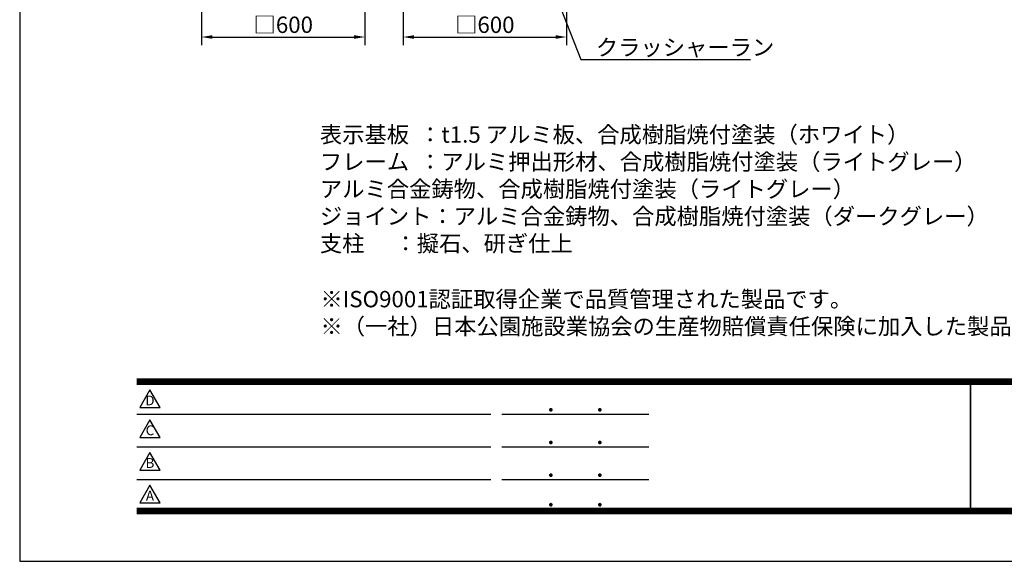
# Model space of a CAD drawing. Extents: x 0 to 8400, y 0 to 5940.
# Drawn here: x 0 to 3615, y 0 to 1988 of the extents above; entities that cross this region are included whole.
import ezdxf
from ezdxf.enums import TextEntityAlignment as Align

# ---------------------------------------------------------------- set-up
doc = ezdxf.new("R2010")
doc.units = 0
doc.header["$LTSCALE"] = 6
doc.layers.get('0').update_dxf_attribs({"linetype": 'CONTINUOUS'})
doc.layers.get('DEFPOINTS').update_dxf_attribs({"linetype": 'CONTINUOUS'})
for name, color, linetype in [('P_2DIM', 6, 'CONTINUOUS'), ('P_3TEXT', 60, 'CONTINUOUS'), ('P_5DRAWFRAME', 104, 'CONTINUOUS')]:
    doc.layers.add(name, color=color, linetype=linetype)
doc.styles.add('BIGFONT', font='simplex.shx', dxfattribs={"bigfont": 'bigfont.shx'})
doc.dimstyles.new('DIMBIGFONT$0', dxfattribs={"dimscale": 20, "dimtxt": 3, "dimasz": 2, "dimexe": 1.5, "dimexo": 3, "dimgap": 0.75, "dimtad": 1, "dimdec": 1, "dimdsep": 46, "dimtxsty": 'BIGFONT', "dimsah": 1, "dimcen": 0, "dimclrt": 230, "dimadec": 1, "dimazin": 2, "dimtfac": 0.6, "dimtdec": 1, "dimtofl": 0, "dimtmove": 2, "dimatfit": 3, "dimfxl": 0, "dimtvp": 1, "dimtolj": 1, "dimarcsym": 0})
doc.dimstyles.new('DIMBIGFONT$7', dxfattribs={"dimscale": 20, "dimtxt": 3, "dimasz": 2, "dimexe": 1.5, "dimexo": 3, "dimgap": 0.75, "dimtad": 1, "dimdec": 1, "dimdsep": 46, "dimtxsty": 'BIGFONT', "dimsah": 1, "dimcen": 0, "dimclrt": 230, "dimadec": 1, "dimazin": 2, "dimtfac": 0.6, "dimtdec": 1, "dimtofl": 0, "dimtmove": 0, "dimatfit": 3, "dimfxl": 0, "dimtvp": 1, "dimtolj": 1, "dimarcsym": 0})

# ---------------------------------------------------------------- blocks, each defined once
blk = doc.blocks.new('DFP3')
at = {"color": 0}
for p, q in [((21.5, 33.5), (408, 33.5)), ((21.5, 33.45), (408, 33.45)), ((21.5, 33.4), (408, 33.4)), ((21.5, 33.35), (408, 33.35)), ((21.5, 33.3), (408, 33.3)), ((21.5, 33.25), (408, 33.25)), ((21.5, 33.2), (408, 33.2)), ((21.5, 33.15), (408, 33.15)), ((21.5, 33.1), (408, 33.1)), ((21.5, 33.05), (408, 33.05)), ((21.5, 33), (408, 33)), ((21.5, 32.95), (408, 32.95)), ((21.5, 32.9), (408, 32.9)), ((21.5, 32.85), (408, 32.85)), ((21.5, 32.8), (408, 32.8)), ((21.5, 32.75), (408, 32.75)), ((21.5, 32.7), (408, 32.7)), ((21.5, 32.65), (408, 32.65)), ((21.5, 32.6), (408, 32.6)), ((21.5, 32.55), (408, 32.55)), ((174.47, 33), (174.47, 9)), ((174.53, 33), (174.53, 9)), ((21.5, 32.5), (408, 32.5)), ((97.25, 27.82), (97.5, 28.07)), ((97.25, 27.82), (97.5, 27.57)), ((97.26, 27.76), (97.56, 28.07)), ((97.26, 27.89), (97.56, 27.58)), ((97.27, 27.91), (97.41, 28.06)), ((97.27, 27.74), (97.41, 27.59)), ((97.28, 27.71), (97.61, 28.05)), ((97.28, 27.94), (97.61, 27.6)), ((97.31, 27.67), (97.66, 28.02)), ((97.31, 27.98), (97.66, 27.63)), ((97.34, 28.02), (97.69, 27.67)), ((97.34, 27.63), (97.69, 27.98)), ((97.38, 28.05), (97.72, 27.71)), ((97.38, 27.6), (97.72, 27.94)), ((97.43, 28.07), (97.74, 27.76)), ((97.43, 27.58), (97.74, 27.89)), ((97.5, 28.07), (97.75, 27.82)), ((97.5, 27.57), (97.75, 27.83)), ((97.58, 28.06), (97.74, 27.9)), ((97.58, 27.59), (97.74, 27.75)), ((106.25, 27.82), (106.5, 28.07)), ((106.25, 27.82), (106.5, 27.57)), ((106.26, 27.76), (106.56, 28.07)), ((106.26, 27.89), (106.56, 27.58)), ((106.27, 27.91), (106.41, 28.06)), ((106.27, 27.74), (106.41, 27.59)), ((106.28, 27.71), (106.61, 28.05)), ((106.28, 27.94), (106.61, 27.6)), ((106.31, 27.67), (106.66, 28.02)), ((106.31, 27.98), (106.66, 27.63)), ((106.34, 28.02), (106.69, 27.67)), ((106.34, 27.63), (106.69, 27.98)), ((106.38, 28.05), (106.72, 27.71)), ((106.38, 27.6), (106.72, 27.94)), ((106.43, 28.07), (106.74, 27.76)), ((106.43, 27.58), (106.74, 27.89)), ((106.5, 28.07), (106.75, 27.82)), ((106.5, 27.57), (106.75, 27.83)), ((106.58, 28.06), (106.74, 27.9)), ((106.58, 27.59), (106.74, 27.75)), ((21.5, 27.03), (86.5, 27.03)), ((88.5, 27.03), (115.5, 27.03)), ((97.25, 21.82), (97.5, 22.07)), ((97.25, 21.82), (97.5, 21.57)), ((97.26, 21.76), (97.56, 22.07)), ((97.26, 21.89), (97.56, 21.58)), ((97.27, 21.91), (97.41, 22.06)), ((97.27, 21.74), (97.41, 21.59)), ((97.28, 21.71), (97.61, 22.05)), ((97.28, 21.94), (97.61, 21.6)), ((97.31, 21.67), (97.66, 22.02)), ((97.31, 21.98), (97.66, 21.63)), ((97.34, 22.02), (97.69, 21.67)), ((97.34, 21.63), (97.69, 21.98)), ((97.38, 22.05), (97.72, 21.71)), ((97.38, 21.6), (97.72, 21.94)), ((97.43, 22.07), (97.74, 21.76)), ((97.43, 21.58), (97.74, 21.89)), ((97.5, 22.07), (97.75, 21.82)), ((97.5, 21.57), (97.75, 21.83)), ((97.58, 22.06), (97.74, 21.9)), ((97.58, 21.59), (97.74, 21.75)), ((106.25, 21.82), (106.5, 22.07)), ((106.25, 21.82), (106.5, 21.57)), ((106.26, 21.76), (106.56, 22.07)), ((106.26, 21.89), (106.56, 21.58)), ((106.27, 21.91), (106.41, 22.06)), ((106.27, 21.74), (106.41, 21.59)), ((106.28, 21.71), (106.61, 22.05)), ((106.28, 21.94), (106.61, 21.6)), ((106.31, 21.67), (106.66, 22.02)), ((106.31, 21.98), (106.66, 21.63)), ((106.34, 22.02), (106.69, 21.67)), ((106.34, 21.63), (106.69, 21.98)), ((106.38, 22.05), (106.72, 21.71)), ((106.38, 21.6), (106.72, 21.94)), ((106.43, 22.07), (106.74, 21.76)), ((106.43, 21.58), (106.74, 21.89)), ((106.5, 22.07), (106.75, 21.82)), ((106.5, 21.57), (106.75, 21.83)), ((106.58, 22.06), (106.74, 21.9)), ((106.58, 21.59), (106.74, 21.75)), ((21.5, 21.03), (86.5, 21.03)), ((88.5, 21.03), (115.5, 21.03)), ((21.5, 15.03), (86.5, 15.03)), ((88.5, 15.03), (115.5, 15.03)), ((97.25, 15.82), (97.5, 16.07)), ((97.25, 15.82), (97.5, 15.57)), ((97.26, 15.76), (97.56, 16.07)), ((97.26, 15.89), (97.56, 15.58)), ((97.27, 15.91), (97.41, 16.06)), ((97.27, 15.74), (97.41, 15.59)), ((97.28, 15.71), (97.61, 16.05)), ((97.28, 15.94), (97.61, 15.6)), ((97.31, 15.67), (97.66, 16.02)), ((97.31, 15.98), (97.66, 15.63)), ((97.34, 16.02), (97.69, 15.67)), ((97.34, 15.63), (97.69, 15.98)), ((97.38, 16.05), (97.72, 15.71)), ((97.38, 15.6), (97.72, 15.94)), ((97.43, 16.07), (97.74, 15.76)), ((97.43, 15.58), (97.74, 15.89)), ((97.5, 16.07), (97.75, 15.82)), ((97.5, 15.57), (97.75, 15.83)), ((97.58, 16.06), (97.74, 15.9)), ((97.58, 15.59), (97.74, 15.75)), ((106.25, 15.82), (106.5, 16.07)), ((106.25, 15.82), (106.5, 15.57)), ((106.26, 15.76), (106.56, 16.07)), ((106.26, 15.89), (106.56, 15.58)), ((106.27, 15.91), (106.41, 16.06)), ((106.27, 15.74), (106.41, 15.59)), ((106.28, 15.71), (106.61, 16.05)), ((106.28, 15.94), (106.61, 15.6)), ((106.31, 15.67), (106.66, 16.02)), ((106.31, 15.98), (106.66, 15.63)), ((106.34, 16.02), (106.69, 15.67)), ((106.34, 15.63), (106.69, 15.98)), ((106.38, 16.05), (106.72, 15.71)), ((106.38, 15.6), (106.72, 15.94)), ((106.43, 16.07), (106.74, 15.76)), ((106.43, 15.58), (106.74, 15.89)), ((106.5, 16.07), (106.75, 15.82)), ((106.5, 15.57), (106.75, 15.83)), ((106.58, 16.06), (106.74, 15.9)), ((106.58, 15.59), (106.74, 15.75)), ((21.5, 9.75), (408, 9.75)), ((21.5, 9.7), (408, 9.7)), ((21.5, 9.65), (408, 9.65)), ((21.5, 9.6), (408, 9.6)), ((21.5, 9.55), (408, 9.55)), ((21.5, 9.5), (408, 9.5)), ((21.5, 9.45), (408, 9.45)), ((21.5, 9.4), (408, 9.4)), ((21.5, 9.35), (408, 9.35)), ((21.5, 9.3), (408, 9.3)), ((21.5, 9.25), (408, 9.25)), ((21.5, 9.2), (408, 9.2)), ((21.5, 9.15), (408, 9.15)), ((21.5, 9.1), (408, 9.1)), ((21.5, 9.05), (408, 9.05)), ((97.25, 10.4), (97.5, 10.65)), ((97.25, 10.4), (97.5, 10.15)), ((97.26, 10.34), (97.56, 10.64)), ((97.26, 10.46), (97.56, 10.16)), ((97.27, 10.49), (97.41, 10.63)), ((97.27, 10.31), (97.41, 10.17)), ((97.28, 10.29), (97.61, 10.62)), ((97.28, 10.51), (97.61, 10.18)), ((97.31, 10.24), (97.66, 10.59)), ((97.31, 10.56), (97.66, 10.21)), ((97.34, 10.59), (97.69, 10.24)), ((97.34, 10.21), (97.69, 10.56)), ((97.38, 10.62), (97.72, 10.28)), ((97.38, 10.18), (97.72, 10.52)), ((97.43, 10.64), (97.74, 10.33)), ((97.43, 10.16), (97.74, 10.47)), ((97.5, 10.65), (97.75, 10.4)), ((97.5, 10.15), (97.75, 10.4)), ((97.58, 10.64), (97.74, 10.48)), ((97.58, 10.16), (97.74, 10.32)), ((106.25, 10.4), (106.5, 10.65)), ((106.25, 10.4), (106.5, 10.15)), ((106.26, 10.34), (106.56, 10.64)), ((106.26, 10.46), (106.56, 10.16)), ((106.27, 10.49), (106.41, 10.63)), ((106.27, 10.31), (106.41, 10.17)), ((106.28, 10.29), (106.61, 10.62)), ((106.28, 10.51), (106.61, 10.18)), ((106.31, 10.24), (106.66, 10.59)), ((106.31, 10.56), (106.66, 10.21)), ((106.34, 10.59), (106.69, 10.24)), ((106.34, 10.21), (106.69, 10.56)), ((106.38, 10.62), (106.72, 10.28)), ((106.38, 10.18), (106.72, 10.52)), ((106.43, 10.64), (106.74, 10.33)), ((106.43, 10.16), (106.74, 10.47)), ((106.5, 10.65), (106.75, 10.4)), ((106.5, 10.15), (106.75, 10.4)), ((106.58, 10.64), (106.74, 10.48)), ((106.58, 10.16), (106.74, 10.32)), ((21.5, 9), (408, 9)), ((21.5, 8.95), (408, 8.95)), ((21.5, 8.9), (408, 8.9)), ((21.5, 8.85), (408, 8.85)), ((21.5, 8.8), (408, 8.8)), ((21.5, 8.75), (408, 8.75))]:
    blk.add_line(p, q, dxfattribs=at)
for points in [[(23.91, 31.45), (22.04, 28.21), (25.79, 28.21)], [(23.91, 25.97), (22.04, 22.73), (25.79, 22.73)], [(23.91, 19.97), (22.04, 16.73), (25.79, 16.73)], [(23.91, 13.97), (22.04, 10.73), (25.79, 10.73)]]:
    blk.add_lwpolyline(points, close=True)
at = {"layer": 'DEFPOINTS', "color": 0}
for p, q in [((0, 297), (0, 0)), ((0, 0), (420, 0))]:
    blk.add_line(p, q, dxfattribs=at)
at = {"style": 'BIGFONT'}
for s, p in [('D', (23.91, 29.29)), ('C', (23.91, 23.81)), ('B', (23.91, 17.81)), ('A', (23.91, 11.81))]:
    blk.add_text(s, height=1.8, dxfattribs=at).set_placement(p, align=Align.MIDDLE)
at = {"color": 83, "style": 'BIGFONT'}
for tag, height, p in [('PROJECT1', 4, (283.38, 25.6)), ('DATE', 3, (344.68, 25.84)), ('SCALE', 3, (379.68, 25.84)), ('PROJECT2', 4, (284.2, 17.84)), ('PROJECT3', 4, (284.2, 10.57)), ('DWGNO', 3, (358.68, 10.57))]:
    blk.add_attdef(tag, text='', height=height, dxfattribs=at).set_placement(p, align=Align.BOTTOM_CENTER)
at = {"color": 83, "ltscale": 0.5, "style": 'BIGFONT', "flags": 8}
for tag, p in [('REV04', (26.47, 27.61)), ('REV03', (26.47, 21.7)), ('REV02', (26.47, 15.58)), ('REV01', (26.47, 10.33))]:
    blk.add_attdef(tag, text='', height=2, dxfattribs=at).set_placement(p, align=Align.BOTTOM_LEFT)
for tag, p in [('REVD4', (80.98, 27.61)), ('R4D', (92.67, 27.61)), ('R4C', (101.8, 27.61)), ('R4A', (110.92, 27.61)), ('REVD3', (80.98, 21.7)), ('R3D', (92.67, 21.7)), ('R3C', (101.8, 21.7)), ('R3A', (110.92, 21.7)), ('REVD2', (80.98, 15.58)), ('R2D', (92.67, 15.58)), ('R2C', (101.8, 15.58)), ('R2A', (110.92, 15.58)), ('REVD1', (80.98, 10.33)), ('R1D', (92.67, 10.33)), ('R1C', (101.8, 10.33)), ('R1A', (110.92, 10.33))]:
    blk.add_attdef(tag, text='', height=2, dxfattribs=at).set_placement(p, align=Align.BOTTOM_CENTER)
blk = doc.blocks.new('*D15')
at = {"layer": 'DEFPOINTS', "color": 0}
for p in [(1407.7, 2251.4), (2007.7, 2251.4), (2007.7, 1924.7)]:
    blk.add_point(p, dxfattribs=at)
at = {"layer": 'P_2DIM', "color": 0, "lineweight": -2}
for p, q in [((1407.7, 2191.4), (1407.7, 1894.7)), ((2007.7, 2191.4), (2007.7, 1894.7)), ((1447.7, 1924.7), (1967.7, 1924.7))]:
    blk.add_line(p, q, dxfattribs=at)
at = {"layer": 'P_2DIM', "color": 0}
for points in [[(1447.7, 1931.4), (1447.7, 1918.1), (1407.7, 1924.7)], [(1967.7, 1931.4), (1967.7, 1918.1), (2007.7, 1924.7)]]:
    blk.add_solid(points, dxfattribs=at)
at = {"layer": 'P_2DIM', "color": 230, "insert": (1707.7, 1969.7), "char_height": 60, "attachment_point": 5, "style": 'BIGFONT'}
blk.add_mtext('\\A1;□600', dxfattribs=at)
blk = doc.blocks.new('*D20')
at = {"layer": 'DEFPOINTS', "color": 0}
for p in [(667.7, 2251.4), (1267.7, 2251.4), (1267.7, 1924.7)]:
    blk.add_point(p, dxfattribs=at)
at = {"layer": 'P_2DIM', "color": 0, "lineweight": -2}
for p, q in [((667.7, 2191.4), (667.7, 1894.7)), ((1267.7, 2191.4), (1267.7, 1894.7)), ((707.7, 1924.7), (1227.7, 1924.7))]:
    blk.add_line(p, q, dxfattribs=at)
at = {"layer": 'P_2DIM', "color": 0}
for points in [[(707.7, 1931.4), (707.7, 1918.1), (667.7, 1924.7)], [(1227.7, 1931.4), (1227.7, 1918.1), (1267.7, 1924.7)]]:
    blk.add_solid(points, dxfattribs=at)
at = {"layer": 'P_2DIM', "color": 230, "insert": (967.7, 1969.7), "char_height": 60, "attachment_point": 5, "style": 'BIGFONT'}
blk.add_mtext('\\A1;□600', dxfattribs=at)

msp = doc.modelspace()

# ---------------------------------------------------------------- block references
at = {"layer": 'P_5DRAWFRAME', "xscale": 20, "yscale": 19.99999999999999, "zscale": 20}
msp.add_blockref('DFP3', (0, 0), dxfattribs=at)

# ---------------------------------------------------------------- texts
at = {"layer": 'P_3TEXT', "char_height": 60, "style": 'BIGFONT'}
for s, insert, attachment_point in [('{\\C230;クラッシャーラン}', (2115.4, 1856.58), 7), ('※ISO9001認証取得企業で品質管理された製品です。\\P※（一社）日本公園施設業協会の生産物賠償責任保険に加入した製品です。', (1104.17, 992.51), 1)]:
    msp.add_mtext(s, dxfattribs=dict(at, insert=insert, attachment_point=attachment_point))
at = {"layer": 'P_3TEXT', "insert": (1102.19, 1596.7), "char_height": 60, "width": 3704.82, "attachment_point": 1, "style": 'BIGFONT'}
msp.add_mtext('表示基板  ：t1.5 アルミ板、合成樹脂焼付塗装（ホワイト）\\Pフレーム  ：アルミ押出形材、合成樹脂焼付塗装（ライトグレー）\\P            アルミ合金鋳物、合成樹脂焼付塗装（ライトグレー）\\Pジョイント：アルミ合金鋳物、合成樹脂焼付塗装（ダークグレー）\\P支柱      ：擬石、研ぎ仕上', dxfattribs=at)

# ---------------------------------------------------------------- dimensions: what is measured, and where the dimension line sits
at = {"layer": 'P_2DIM'}
for base, p1, p2, picture, middle in [((1267.74, 1924.72), (667.74, 2251.35), (1267.74, 2251.35), '*D20', (967.74, 1969.72)), ((2007.74, 1924.72), (1407.74, 2251.35), (2007.74, 2251.35), '*D15', (1707.74, 1969.72))]:
    dim = msp.add_linear_dim(base=base, p1=p1, p2=p2, text='□<>', dimstyle='DIMBIGFONT$0', dxfattribs=at)
    dim.commit()
    dim.dimension.update_dxf_attribs({"geometry": picture, "text_midpoint": middle})

# ---------------------------------------------------------------- leaders
at = {"layer": 'P_2DIM', "annotation_type": 0, "has_hookline": 1, "hookline_direction": 0, "text_width": 568}
msp.add_leader([(1900, 2251.35), (2060.4, 1841.58), (2100.4, 1841.58)], dimstyle='DIMBIGFONT$7', dxfattribs=at)

doc.saveas('drawing.dxf')
